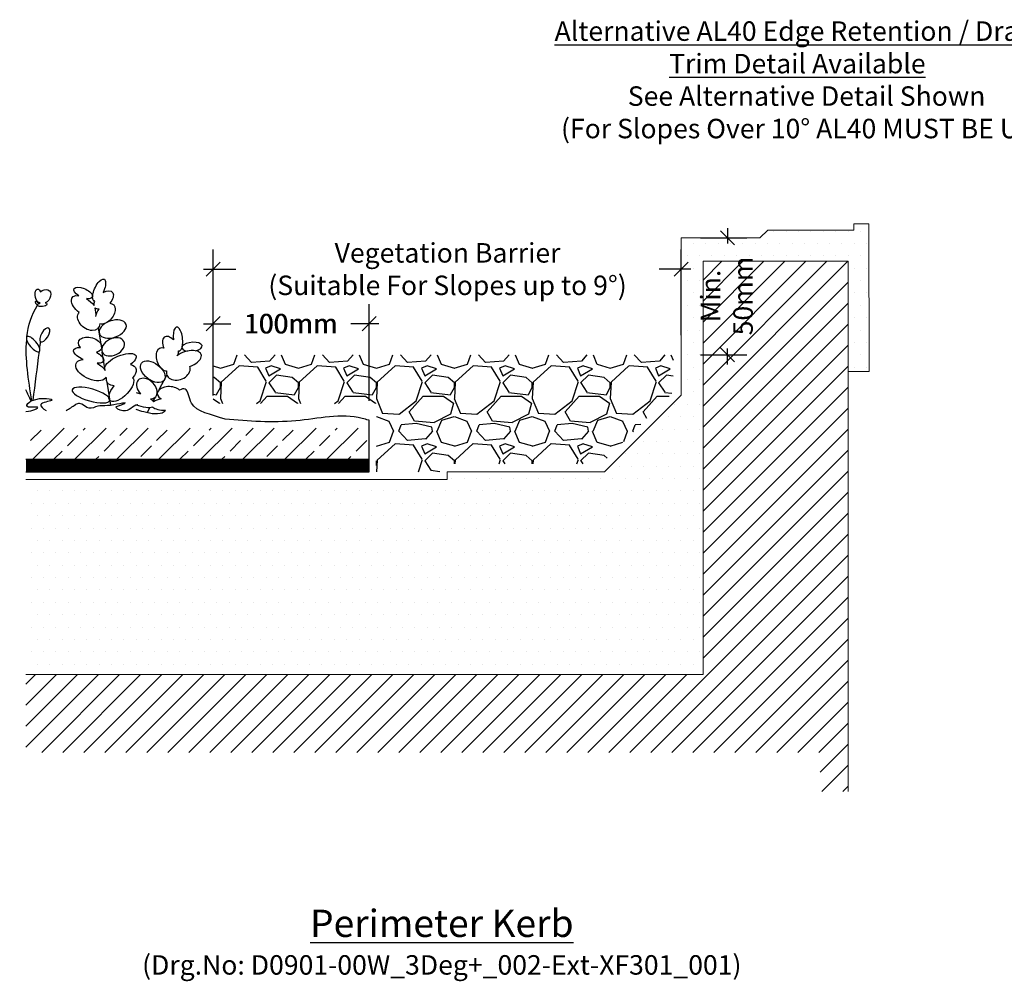
# Model space of a CAD drawing. Units: millimetres. Extents: x 12879 to 23175, y 5195 to 11211.
# Drawn here: x 14260 to 14892, y 9480 to 10097 of the extents above; entities that cross this region are included whole.
import ezdxf

# ---------------------------------------------------------------- set-up
doc = ezdxf.new("R2010")
doc.units = ezdxf.units.MM
doc.header["$LTSCALE"] = 30
doc.layers.get('0').update_dxf_attribs({"linetype": 'CONTINUOUS'})
doc.layers.get('DEFPOINTS').update_dxf_attribs({"linetype": 'CONTINUOUS'})
for name, color, linetype, lineweight in [('Background', 8, 'CONTINUOUS', 9), ('Bauder Waterproofing System', 7, 'CONTINUOUS', 70), ('Deck - Substrate', 8, 'CONTINUOUS', 9)]:
    doc.layers.add(name, color=color, linetype=linetype, lineweight=lineweight)
for name, color, linetype in [('Bauder Sedum_Wildflower', 86, 'CONTINUOUS'), ('Dimensions', 8, 'CONTINUOUS'), ('Gravel', 251, 'CONTINUOUS'), ('Text', 7, 'CONTINUOUS')]:
    doc.layers.add(name, color=color, linetype=linetype)
doc.styles.add('Verdana', font='verdana.ttf')
doc.dimstyles.new('Scale 1-5     2.5mm Text', dxfattribs={"dimscale": 5, "dimtxt": 2.5, "dimasz": 1.8, "dimexe": 2.5, "dimexo": 2.5, "dimgap": 1.5, "dimtad": 0, "dimdec": 0, "dimzin": 0, "dimdsep": 46, "dimtxsty": 'Verdana', "dimblk": 'OBLIQUE', "dimcen": -3, "dimdle": 1.25, "dimadec": 0, "dimazin": 0, "dimtfac": 0.75, "dimtdec": 0, "dimtofl": 0, "dimtmove": 0, "dimatfit": 2, "dimldrblk": 'DOT', "dimfxl": 0, "dimtvp": 1.5, "dimtolj": 1, "dimtzin": 0, "dimarcsym": 0})

# ---------------------------------------------------------------- blocks, each defined once
blk = doc.blocks.new('_Oblique')
at = {"color": 0, "linetype": 'ByBlock', "lineweight": -2}
blk.add_line((-0.5, -0.5), (0.5, 0.5), dxfattribs=at)
blk = doc.blocks.new('*D38')
at = {"layer": 'DEFPOINTS', "color": 0}
for p in [(14684.46, 9957.16), (14714.2, 9957.16), (14684.46, 9882.23)]:
    blk.add_point(p, dxfattribs=at)
at = {"layer": 'Dimensions', "color": 1, "lineweight": -2}
for p, q in [((14714.2, 9963.41), (14714.2, 9953.57)), ((14696.96, 9957.16), (14726.7, 9957.16)), ((14696.96, 9882.23), (14726.7, 9882.23)), ((14714.2, 9875.98), (14714.2, 9886.32))]:
    blk.add_line(p, q, dxfattribs=at)
at = {"layer": 'Dimensions', "color": 1, "lineweight": -2, "xscale": 9, "yscale": 9, "zscale": 9}
for p, rotation in [((14714.2, 9957.16), 90), ((14714.2, 9882.23), 270)]:
    blk.add_blockref('_Oblique', p, dxfattribs=dict(at, rotation=rotation))
at = {"layer": 'Dimensions', "color": 1, "insert": (14713.8, 9919.94), "char_height": 12.5, "attachment_point": 5, "rotation": 90, "style": 'Verdana'}
blk.add_mtext('\\A1;Min.\\P50mm', dxfattribs=at)
blk = doc.blocks.new('_DOT')
at = {"color": 0, "linetype": 'ByBlock'}
blk.add_line((-0.5, 0), (-1, 0), dxfattribs=at)
at = {"color": 0, "linetype": 'ByBlock', "const_width": 0.5}
blk.add_lwpolyline([(-0.25, 0, 1), (0.25, 0, 1)], format="xyb", close=True, dxfattribs=at)
blk = doc.blocks.new('Alternative AL40 Trim')
at = {"layer": 'Text', "insert": (-3.35, -2.25), "char_height": 12.5, "width": 450.272, "attachment_point": 1, "style": 'Verdana'}
blk.add_mtext('{\\fVerdana|b1|i1|c0|p34;\\W2.12672;\\L \\W1;Alternative AL40 Edge Retention / Drainage \\P\\W7.11557;   \\W1;Trim Detail Available\\P\\W7.20622;\\l\\C1;  \\W1;See Alternative Detail Shown\\P{\\W3.208146; }(For Slopes Over 10° AL40 MUST BE USED)}', dxfattribs=at)
blk = doc.blocks.new('*D60')
at = {"layer": 'DEFPOINTS', "color": 0}
for p in [(14684.46, 9937.16), (14684.46, 9882.23), (14384.46, 9843.54)]:
    blk.add_point(p, dxfattribs=at)
at = {"layer": 'Dimensions', "color": 1, "lineweight": -2}
for p, q in [((14384.46, 9856.04), (14384.46, 9949.66)), ((14684.46, 9894.73), (14684.46, 9949.66)), ((14378.21, 9937.16), (14398.98, 9937.16)), ((14690.71, 9937.16), (14670.42, 9937.16))]:
    blk.add_line(p, q, dxfattribs=at)
at = {"layer": 'Dimensions', "color": 1, "lineweight": -2, "xscale": 9, "yscale": 9, "zscale": 9, "rotation": 180}
blk.add_blockref('_Oblique', (14384.46, 9937.16), dxfattribs=at)
at = {"layer": 'Dimensions', "color": 1, "lineweight": -2, "xscale": 9, "yscale": 9, "zscale": 9}
blk.add_blockref('_Oblique', (14684.46, 9937.16), dxfattribs=at)
at = {"layer": 'Dimensions', "color": 1, "insert": (14534.7, 9937.16), "char_height": 12.5, "attachment_point": 5, "style": 'Verdana'}
blk.add_mtext('\\A1;Vegetation Barrier\\P(Suitable For Slopes up to 9%%D)', dxfattribs=at)
blk = doc.blocks.new('*D61')
at = {"layer": 'DEFPOINTS', "color": 0}
for p in [(14484.46, 9902.16), (14484.46, 9844.84), (14384.46, 9843.54)]:
    blk.add_point(p, dxfattribs=at)
at = {"layer": 'Dimensions', "color": 1, "lineweight": -2}
for p, q in [((14384.46, 9856.04), (14384.46, 9914.66)), ((14484.46, 9857.34), (14484.46, 9914.66)), ((14378.21, 9902.16), (14395.38, 9902.16)), ((14490.71, 9902.16), (14472.79, 9902.16))]:
    blk.add_line(p, q, dxfattribs=at)
at = {"layer": 'Dimensions', "color": 1, "lineweight": -2, "xscale": 9, "yscale": 9, "zscale": 9, "rotation": 180}
blk.add_blockref('_Oblique', (14384.46, 9902.16), dxfattribs=at)
at = {"layer": 'Dimensions', "color": 1, "lineweight": -2, "xscale": 9, "yscale": 9, "zscale": 9}
blk.add_blockref('_Oblique', (14484.46, 9902.16), dxfattribs=at)
at = {"layer": 'Dimensions', "color": 1, "insert": (14434.08, 9902.16), "char_height": 12.5, "attachment_point": 5, "style": 'Verdana'}
blk.add_mtext('\\A1;100mm', dxfattribs=at)
blk = doc.blocks.new('*D62')
at = {"layer": 'DEFPOINTS', "color": 0}
for p in [(-100, 95), (-100, 36.33), (0, 33)]:
    blk.add_point(p, dxfattribs=at)
at = {"layer": 'Dimensions', "color": 1, "lineweight": -2}
for p, q in [((-100, 48.83), (-100, 107.5)), ((0, 45.5), (0, 107.5)), ((-106.25, 95), (-88.71, 95)), ((6.25, 95), (-11.29, 95))]:
    blk.add_line(p, q, dxfattribs=at)
at = {"layer": 'Dimensions', "color": 1, "lineweight": -2, "xscale": 9, "yscale": 9, "zscale": 9, "rotation": 180}
blk.add_blockref('_Oblique', (-100, 95), dxfattribs=at)
at = {"layer": 'Dimensions', "color": 1, "lineweight": -2, "xscale": 9, "yscale": 9, "zscale": 9}
blk.add_blockref('_Oblique', (0, 95), dxfattribs=at)
at = {"layer": 'Dimensions', "color": 1, "insert": (-50, 95), "char_height": 12.5, "attachment_point": 5, "style": 'Verdana'}
blk.add_mtext('\\A1;100mm', dxfattribs=at)
blk = doc.blocks.new('ExtensiveGreenRoofSystem_XF301_3Degree_UpstandOpposite_BLOCK')
at = {"layer": 'Bauder Sedum_Wildflower'}
h = blk.add_hatch(dxfattribs=at)
h.set_pattern_fill('ANSI33', color=86, scale=3, style=0)
h.set_pattern_definition([(45, (-11942.693, -10469.384), (-13.470384, 13.470384), []), (45, (-11929.222, -10469.384), (-13.470384, 13.470384), [9.525, -4.7625])])
h.paths.add_polyline_path([(-220.12, 8), (-220.12, 28), (-0.4, 28), (-0.4, 8)])
at = {"layer": 'Gravel'}
h = blk.add_hatch(dxfattribs=at)
h.set_pattern_fill('GRAVEL', color=256, scale=50, style=0)
h.set_pattern_definition([(228.012788, (-19025.257, -12517.146), (-400, -450), [6.7268, -665.9544]), (184.969741, (-19029.7569, -12522.1461), (600, 50), [11.5434, -1142.79624]), (132.510447, (-19041.257, -12523.146), (500, -550), [8.1394, -805.80163]), (267.273689, (-19060.757, -12535.6461), (50, 1000), [10.5119, -1040.6779]), (292.833654, (-19061.257, -12546.1461), (-250, 600), [10.30775, -1020.46866]), (357.273689, (-19057.257, -12555.6461), (-1000, 50), [10.5119, -1040.6779]), (37.6942405, (-19046.7569, -12556.1461), (-650, -500), [13.90145, -1376.24243]), (72.255328, (-19035.7569, -12547.6461), (350, 1100), [13.1244, -1299.31607]), (121.429566, (-19031.757, -12535.1461), (-400, 650), [10.5475, -1044.20366]), (175.236358, (-19037.257, -12526.146), (550, -50), [12.0416, -590.03813]), (222.397438, (-19049.2569, -12525.1461), (-600, -550), [15.5724, -1541.66875]), (138.814075, (-19011.257, -12536.146), (-350, 300), [5.31505, -526.19224]), (171.469234, (-19015.257, -12532.6461), (650, -100), [10.11185, -1001.07557]), (225, (-19025.257, -12531.146), (-6e-15, -50), [7.07105, -63.63963]), (203.19859, (-19028.757, -12525.146), (250, 100), [3.8079, -376.98076]), (291.80141, (-19032.257, -12526.646), (-50, 150), [5.38515, -263.87309]), (30.963757, (-19030.257, -12531.646), (150, 100), [8.74645, -282.80114]), (161.56505, (-19022.757, -12527.146), (100, -50), [6.32455, -151.78933]), (16.38954, (-19061.257, -12526.6461), (500, 150), [8.86, -877.14226]), (70.346176, (-19052.757, -12524.146), (-200, -550), [7.43305, -735.87039]), (293.19859, (-19022.757, -12517.146), (-100, 250), [7.61575, -373.1729]), (343.61046, (-19019.757, -12524.1461), (-500, 150), [8.86, -877.14226]), (339.443955, (-19061.257, -12557.646), (-250, 100), [8.544, -418.65619]), (294.77514, (-19053.257, -12560.646), (-250, 550), [7.1589, -708.73215]), (66.80141, (-19022.257, -12567.146), (100, 250), [7.61575, -373.1729]), (17.354025, (-19019.257, -12560.146), (-650, -200), [8.38155, -829.77118]), (69.443955, (-19046.757, -12567.146), (-100, -250), [4.272, -422.92819]), (101.309932, (-19025.257, -12567.146), (-50, 200), [2.5495, -252.40148]), (165.963757, (-19025.757, -12564.646), (150, -50), [10.30775, -195.84753]), (186.009006, (-19035.757, -12562.1461), (500, 50), [9.5525, -945.69616]), (303.69007, (-19030.257, -12536.146), (-50, 100), [7.2111, -173.06646]), (353.157227, (-19026.2569, -12542.1461), (850, -100), [12.5897, -1246.37813]), (60.945396, (-19013.757, -12543.646), (-200, -350), [5.1478, -509.63371]), (90, (-19011.257, -12539.146), (-50, 50), [3, -47]), (120.256437, (-19036.757, -12560.646), (200, -350), [6.9462, -687.676]), (48.012788, (-19040.257, -12554.646), (400, 450), [13.4536, -659.2276]), (0, (-19031.257, -12544.646), (50, 50), [13, -37]), (325.304846, (-19018.257, -12544.646), (500, -350), [7.9057, -782.66372]), (254.054604, (-19011.757, -12549.146), (-50, -200), [7.2801, -356.72539]), (207.645975, (-19013.7569, -12556.1461), (-950, -500), [11.85325, -1173.47371]), (175.426079, (-19024.2569, -12561.6461), (-650, 50), [12.53995, -1241.45367])])
h.paths.add_polyline_path([(195, 51.21), (148.79, 5), (50.07, 5), (45.05, 0), (4.6, 0), (4.6, 43.69), (-100, 43.69), (-100, 75), (195, 75)])
at = {"layer": 'Bauder Sedum_Wildflower'}
for p, q in [((-176.22, 108.44), (-176.4, 109.61)), ((-175.02, 100.88), (-175.7, 105.16)), ((-171.46, 79.26), (-173.62, 92.42)), ((-169.31, 65), (-171.17, 76.67)), ((-168.45, 59.55), (-168.64, 60.76)), ((-165.75, 42.63), (-168.11, 57.47)), ((-156.29, 39.06), (-157.96, 39.06))]:
    blk.add_line(p, q, dxfattribs=at)
at = {"layer": 'Bauder Sedum_Wildflower', "color": 86}
for p, q in [((-122.31, 76.51), (-121.77, 77.57)), ((-134.61, 52.68), (-129.77, 62.05)), ((-138.47, 45.2), (-137.06, 47.93)), ((-142.27, 37.83), (-140.59, 41.1)), ((0, 0), (0, 33)), ((-220.12, 8), (0, 8)), ((-220.12, 0), (0, 0))]:
    blk.add_line(p, q, dxfattribs=at)
at = {"layer": 'Bauder Sedum_Wildflower', "color": 86, "const_width": 8}
blk.add_lwpolyline([(-220.12, 4), (0, 4)], dxfattribs=at)
at = {"layer": 'Bauder Sedum_Wildflower', "extrusion": (0, 0, -1)}
for centre, major_axis, ratio, start_param, end_param in [((-173.2, 116.58), (-3.21, -6.97), 0.388179, 6.098047, 11.036034), ((-212.19, 112.85), (0.57, -4.31), 0.461584, 0, 4.144794), ((-208.46, 112.41), (-3.15, -3.86), 0.754514, 1.734939, 5.284927), ((-183.34, 114.66), (5.95, -2.61), 0.437454, 1.873924, 7.33445), ((-170.23, 110.19), (-5.47, -5.03), 0.565828, 1.9872, 4.523498), ((-213.15, 108.27), (0.65, -1.15), 0.503912, 6.48319, 11.910337), ((-209.63, 107.2), (-3.02, -0.31), 0.404815, 2.297998, 6.43511), ((-209.63, 107.2), (-3.02, -0.31), 0.404815, 6.820513, 6.843966), ((-211.52, 108.52), (0.98, 1.4), 0.051485, 3.948529, 4.690305), ((-211.52, 108.52), (0.98, 1.4), 0.051485, 1.5973, 2.07319), ((-209.63, 107.2), (-3.02, -0.31), 0.404815, 7.029535, 7.413673), ((-208.46, 112.41), (-3.15, -3.86), 0.754514, 6.099494, 6.236331), ((-182.66, 105.93), (7.77, -5.89), 0.513785, 7.897454, 10.184213), ((-182.66, 105.93), (7.77, -5.89), 0.513785, 4.49457, 5.194166), ((-170.23, 110.19), (-5.47, -5.03), 0.565828, 6.677779, 7.185881), ((-169.12, 101.4), (-5.04, -5.88), 0.637489, 2.657549, 5.964181), ((-179.84, 97.28), (6.18, -4.91), 0.723456, 5.833111, 9.424778), ((-170.23, 110.19), (-5.47, -5.03), 0.565828, 5.683317, 6.283185), ((-169.12, 101.4), (-5.04, -5.88), 0.637489, 7.079144, 7.801156), ((-178.96, 81.4), (7.38, -2.15), 0.6084, 2.354708, 7.113854), ((-179.9, 74.67), (9.62, -3.56), 0.376591, 8.084535, 10.29244), ((-179.9, 74.67), (9.62, -3.56), 0.376591, 5.109131, 7.121453), ((-159.5, 70.13), (-9.95, -4.25), 0.394018, 6.283185, 10.47566), ((-178.28, 65.18), (9.65, -4.43), 0.533872, 6.283185, 10.213523), ((-178.28, 65.18), (9.65, -4.43), 0.533872, 4.866717, 5.599592), ((-158.95, 62.06), (-9.17, -4.59), 0.564673, 2.506249, 4.124538), ((-158.95, 62.06), (-9.17, -4.59), 0.564673, 5.485376, 6.637161), ((-158.98, 53.05), (-7.28, -7.25), 0.460892, 3.141593, 7.68609)]:
    blk.add_ellipse(centre, major_axis=major_axis, ratio=ratio, start_param=start_param, end_param=end_param, dxfattribs=at)
for centre, major_axis, ratio in [((-164.48, 91.56), (-8.57, -3.01), 0.590105), ((-208.03, 87.79), (-2.68, -4.38), 0.445291), ((-215.48, 81.87), (3.97, -4.72), 0.366684), ((-164.22, 80.11), (-6.95, -3.44), 0.679954), ((-178.34, 49.2), (12.08, -3.39), 0.310675)]:
    blk.add_ellipse(centre, major_axis=major_axis, ratio=ratio, dxfattribs=at)
at = {"layer": 'Bauder Sedum_Wildflower', "color": 86}
for centre, major_axis, ratio, start_param, end_param in [((-122.63, 85.19), (0.86, -7.62), 0.388179, 6.098047, 11.036034), ((-127.45, 80.05), (3.61, -6.49), 0.565828, 1.9872, 4.523498), ((-113.6, 80.18), (-6.47, -0.61), 0.437454, 1.873924, 7.33445), ((-131.26, 72.04), (2.94, -7.17), 0.637489, 2.657549, 5.964181), ((-116.99, 72.11), (-9.23, -3.16), 0.513785, 1.614269, 5.299718), ((-127.45, 80.05), (3.61, -6.49), 0.565828, 6.677779, 7.185881), ((-122.37, 64.78), (-7.41, -2.73), 0.723456, 5.833111, 9.424778), ((-142.58, 53.37), (5.52, -5.44), 0.679954, 5.676401, 10.913751), ((-128.18, 49.97), (-7.68, 0.27), 0.6084, 3.729051, 7.113854), ((-129.4, 43.29), (-10.25, -0.37), 0.376591, 5.109131, 5.743669), ((-129.4, 43.29), (-10.25, -0.37), 0.376591, 6.673901, 7.72202)]:
    blk.add_ellipse(centre, major_axis=major_axis, ratio=ratio, start_param=start_param, end_param=end_param, dxfattribs=at)
blk.add_ellipse((-138.75, 64.16), major_axis=(7.2, -5.55), ratio=0.590105, dxfattribs=at)
at = {"layer": 'Bauder Sedum_Wildflower', "color": 86, "extrusion": (0, 0, -1)}
for start_param, end_param in [(10.637055, 10.906807), (5.385784, 5.743669), (6.673901, 7.935245)]:
    blk.add_ellipse((-147.21, 46.15), major_axis=(9.62, -3.56), ratio=0.376591, start_param=start_param, end_param=end_param, dxfattribs=at)
at = {"layer": 'Bauder Sedum_Wildflower'}
for points, knots in [([(-219.45, 86.59), (-218.61, 93.9), (-216.57, 100.75), (-212.65, 106.89), (-212.65, 106.89)], [41.370642, 41.370642, 41.370642, 41.370642, 63.829669, 63.832423, 63.832423, 63.832423, 63.832423]), ([(-220.12, 38.62), (-216.04, 38.99), (-207.78, 42.52), (-222.62, 40.48), (-213.97, 48.9), (-196.27, 45.77), (-213.74, 44.32), (-209.16, 40.47), (-207.19, 39.3)], [69.471048, 69.471048, 69.471048, 69.471048, 77.794925, 84.66406, 89.763677, 102.170811, 109.629975, 114.954291, 114.954291, 114.954291, 114.954291]), ([(-148.45, 42.99), (-148.49, 42.99), (-151.81, 42.67), (-154.61, 36.37), (-164.12, 41.57), (-159.52, 42.66), (-152.68, 45.44), (-167.46, 41.61), (-173.62, 42.88), (-180.19, 39.03), (-184.31, 44.6), (-187.47, 43.46), (-188.35, 43.14)], [36.563959, 36.563959, 36.563959, 36.563959, 36.702176, 46.874811, 51.920141, 54.36008, 57.984976, 69.161024, 75.554158, 81.153826, 88.03689, 90.709892, 90.709892, 90.709892, 90.709892])]:
    blk.add_open_spline(points, degree=3, knots=knots, dxfattribs=at)
for points in [[(-216.28, 45.56), (-218.57, 59.01), (-220.68, 72.4), (-219.65, 84.6)], [(-211.27, 79), (-211.08, 80.47), (-210.89, 81.94), (-210.71, 83.41)], [(-215.52, 45.9), (-214.18, 56.32), (-212.84, 66.74), (-211.51, 77.16)], [(-216.81, 45.29), (-217.89, 47.75), (-218.99, 50.21), (-220.12, 52.6)], [(-194.38, 39.3), (-192.36, 40.37), (-190.36, 41.75), (-188.35, 43.14)]]:
    blk.add_open_spline(points, degree=3, dxfattribs=at)
at = {"layer": 'Bauder Sedum_Wildflower', "color": 86}
for points, knots in [([(-92.43, 33.71), (-101.72, 36.85), (-115.89, 39.2), (-115.83, 54.17), (-120.28, 53.11), (-121.7, 52.34)], [663.96821, 663.96821, 663.96821, 663.96821, 681.238318, 691.263233, 695.67304, 695.67304, 695.67304, 695.67304]), ([(-130.61, 39.41), (-130.89, 39.02), (-133.59, 36.03), (-142.06, 37.53), (-147.83, 39.36), (-149.33, 39.92)], [710.346652, 710.346652, 710.346652, 710.346652, 712.021462, 725.002891, 729.869988, 729.869988, 729.869988, 729.869988]), ([(0, 33), (-0.13, 33.04), (-0.26, 33.08), (-0.4, 33.12), (-1.74, 33.52), (-16.72, 37.98), (-48.15, 30.15), (-77.35, 32.5), (-92.43, 33.71)], [1.588289, 1.588289, 1.588289, 1.588289, 2, 2, 2, 6.19154, 48.757316, 94.232175, 94.232175, 94.232175, 94.232175])]:
    blk.add_open_spline(points, degree=3, knots=knots, dxfattribs=at)
at = {"layer": 'Dimensions', "color": 1}
for base, p2, text, picture, middle in [((200, 130), (200, 75.07), 'Vegetation Barrier\\P(Suitable For Slopes up to 9%%D)', '*D60', (50.24, 130)), ((0, 95), (0, 37.69), '100mm', '*D61', (-50.37, 95))]:
    dim = blk.add_linear_dim(base=base, p1=(-100, 36.38), p2=p2, text=text, dimstyle='Scale 1-5     2.5mm Text', override={"dimpost": 'Min <>mm', "dimclrd": 1, "dimclre": 1, "dimclrt": 1, "dimtmove": 2, "dimtfill": 1}, dxfattribs=at)
    dim.commit()
    dim.dimension.update_dxf_attribs({"geometry": picture, "text_midpoint": middle, "dimtype": 128, "insert": (-14484.46, -9807.16)})
dim = blk.add_linear_dim(base=(-100, 95), p1=(0, 33), p2=(-100, 36.33), angle=180, text='100mm', dimstyle='Scale 1-5     2.5mm Text', override={"dimpost": 'Min <>mm', "dimclrd": 1, "dimclre": 1, "dimclrt": 1, "dimtmove": 2, "dimtfill": 1}, dxfattribs=at)
dim.commit()
dim.dimension.update_dxf_attribs({"geometry": '*D62', "text_midpoint": (-50, 95), "dimtype": 160})

msp = doc.modelspace()

# ---------------------------------------------------------------- hatches: boundary and pattern name
at = {"layer": 'Bauder Waterproofing System', "lineweight": 5}
h = msp.add_hatch(dxfattribs=at)
h.set_pattern_fill('DOTS', color=256, scale=5)
h.paths.add_polyline_path([(14698.6, 9942.16), (14791.6, 9942.16), (14791.6, 9871.55), (14804.99, 9871.55), (14804.98, 9962.17), (14804.96, 9966.28), (14795.22, 9966.28), (14795.22, 9962.16), (14740.07, 9962.16), (14735.07, 9957.16), (14684.46, 9957.16), (14684.46, 9856.29), (14635.32, 9807.16), (14534.46, 9807.16), (14534.46, 9802.16), (14264.34, 9802.16), (14264.34, 9677.16), (14698.6, 9677.16)])
at = {"layer": 'Deck - Substrate'}
h = msp.add_hatch(dxfattribs=at)
h.set_pattern_fill('ANSI31', color=256, scale=3)
h.paths.add_polyline_path([(14773.6, 9602.16), (14791.6, 9602.16), (14791.6, 9942.16), (14698.6, 9942.16), (14698.6, 9677.16), (14264.34, 9677.16), (14264.34, 9627.16), (14773.6, 9627.16)])

# ---------------------------------------------------------------- linework, layer by layer
at = {"layer": 'Background'}
for p, q in [((14795.22, 9966.28), (14795.22, 9962.16)), ((14795.22, 9966.28), (14804.96, 9966.28)), ((14804.96, 9966.28), (14805.07, 9871.55)), ((14805.07, 9871.55), (14791.6, 9871.55))]:
    msp.add_line(p, q, dxfattribs=at)
for points in [[(14795.22, 9962.16), (14740.07, 9962.16), (14735.07, 9957.16), (14684.46, 9957.16), (14684.46, 9856.29), (14635.32, 9807.16), (14534.46, 9807.16), (14534.46, 9802.16), (14264.34, 9802.16)], [(14264.34, 9677.16), (14698.6, 9677.16), (14698.6, 9942.16), (14791.6, 9942.16)]]:
    msp.add_lwpolyline(points, dxfattribs=at)
at = {"layer": 'Deck - Substrate'}
for p, q in [((14791.6, 9942.16), (14791.6, 9602.16)), ((14332.93, 9677.16), (14698.6, 9677.16))]:
    msp.add_line(p, q, dxfattribs=at)
msp.add_lwpolyline([(14698.6, 9677.16), (14698.6, 9942.16), (14791.6, 9942.16)], dxfattribs=at)

# ---------------------------------------------------------------- block references
at = {"color": 1}
msp.add_blockref('ExtensiveGreenRoofSystem_XF301_3Degree_UpstandOpposite_BLOCK', (14484.46, 9807.16), dxfattribs=at)
at = {"layer": 'Background', "color": 1}
msp.add_blockref('Alternative AL40 Trim', (14598.58, 10098.32), dxfattribs=at)

# ---------------------------------------------------------------- texts
at = {"layer": 'Text', "insert": (14531.01, 9526.28), "char_height": 12.5, "width": 1160, "attachment_point": 2, "style": 'Verdana'}
msp.add_mtext('{\\fVerdana|b1|i0|c0|p34;\\H1.4x;\\LPerimeter Kerb\\P}(Drg.No: D0901-00W_3Deg+_002-Ext-XF301_001) ', dxfattribs=at)

# ---------------------------------------------------------------- dimensions: what is measured, and where the dimension line sits
at = {"layer": 'Dimensions', "color": 1}
dim = msp.add_linear_dim(base=(14714.2, 9957.16), p1=(14684.46, 9882.23), p2=(14684.46, 9957.16), angle=90, text='Min.\\P50mm', dimstyle='Scale 1-5     2.5mm Text', override={"dimpost": 'Min <>mm', "dimclrd": 1, "dimclre": 1, "dimclrt": 1, "dimtmove": 2, "dimtfill": 1}, dxfattribs=at)
dim.commit()
dim.dimension.update_dxf_attribs({"geometry": '*D38', "text_midpoint": (14713.8, 9919.94), "dimtype": 160})

doc.saveas('drawing.dxf')
